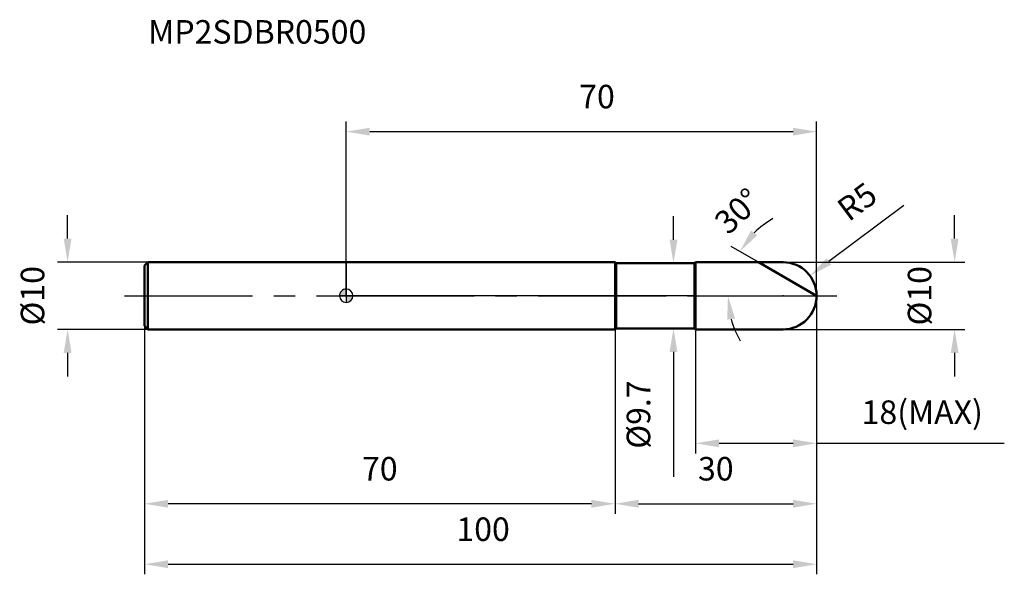
# Model space of a CAD drawing. Units: millimetres. Extents: x -49 to 98, y -41 to 41.
import ezdxf

# ---------------------------------------------------------------- set-up
doc = ezdxf.new("R2010")
doc.units = ezdxf.units.MM
doc.linetypes.add('CENTER2', pattern=[28.575, 19.05, -3.175, 3.175, -3.175])
for name, color, linetype, lineweight in [('1', 4, 'Continuous', 50), ('2', 7, 'Continuous', 25), ('4', 2, 'CENTER2', 25), ('cut', 1, 'Continuous', 25), ('nocut', 7, 'Continuous', 25), ('sk1', 4, 'Continuous', 50), ('sk2', 7, 'Continuous', 25), ('sk4', 2, 'CENTER2', 25), ('sk6', 5, 'Continuous', 35)]:
    doc.layers.add(name, color=color, linetype=linetype, lineweight=lineweight)
doc.layers.add('7', color=5, linetype='Continuous')
doc.styles.add('simplex', font='txt.shx', dxfattribs={"height": 3.5})
doc.styles.get("Standard").update_dxf_attribs({"font": 'txt.shx', "bigfont": '@extfont2.shx'})
doc.dimstyles.new('コピー - ISO-25', dxfattribs={"dimscale": 0, "dimtxt": 3.5, "dimasz": 3.5, "dimexe": 1.5, "dimexo": 0, "dimgap": 2.3, "dimtad": 1, "dimdsep": 46, "dimtxsty": 'simplex', "dimcen": 0.09, "dimclrd": 256, "dimclre": 256, "dimclrt": 256, "dimadec": 0, "dimazin": 0, "dimtfac": 1, "dimtofl": 0, "dimtmove": 0, "dimatfit": 3, "dimfxl": 1, "dimtolj": 1, "dimlwd": -1, "dimlwe": -1, "dimarcsym": 0})

# ---------------------------------------------------------------- blocks, each defined once
blk = doc.blocks.new('zero block')
h = blk.add_hatch(color=7)
h.paths.add_polyline_path([(0, 1, 0.414214), (-1, 0), (0, 0)])
h.paths.add_polyline_path([(1, 0), (0, 0), (0, -1, 0.414214)])
at = {"color": 7, "ltscale": 0.2}
for p, q in [((-1, 0), (1, 0)), ((0, -1), (0, 1))]:
    blk.add_line(p, q, dxfattribs=at)
for start, end in [(90, 180), (180, 270), (0, 90), (270, 0)]:
    blk.add_arc((0, 0), 1, start, end, dxfattribs=at)
blk = doc.blocks.new('*D4')
at = {"layer": '2'}
for p, q in [((90.54, 8.5), (90.54, 12)), ((65, 5), (92.04, 5)), ((65, -5), (92.04, -5)), ((90.54, -8.5), (90.54, -12))]:
    blk.add_line(p, q, dxfattribs=at)
for points in [[(89.96, 8.5), (91.12, 8.5), (90.54, 5)], [(89.96, -8.5), (91.12, -8.5), (90.54, -5)]]:
    blk.add_solid(points, dxfattribs=at)
at = {"layer": 'Defpoints', "color": 0}
for p in [(65, 5), (90.54, 5), (65, -5)]:
    blk.add_point(p, dxfattribs=at)
at = {"layer": '2', "insert": (83.57, 0), "char_height": 3.5, "width": 10.6167, "attachment_point": 2, "rotation": 90, "line_spacing_factor": 0.9, "style": 'simplex'}
blk.add_mtext('\\A1;%%c10', dxfattribs=at)
blk = doc.blocks.new('*D5')
at = {"layer": '2'}
for p, q in [((82.97, 13.43), (71.81, 5.09)), ((65, -0.09), (65, 0.09)), ((64.91, 0), (65.09, 0))]:
    blk.add_line(p, q, dxfattribs=at)
blk.add_solid([(71.46, 5.56), (72.16, 4.62), (69, 2.99)], dxfattribs=at)
at = {"layer": 'Defpoints', "color": 0}
for p in [(69, 2.99), (65, 0)]:
    blk.add_point(p, dxfattribs=at)
at = {"layer": '2', "insert": (76.02, 14.02), "char_height": 3.5, "width": 5.95, "attachment_point": 5, "rotation": 36.7776, "line_spacing_factor": 0.9, "style": 'simplex'}
blk.add_mtext('\\A1;R5', dxfattribs=at)
blk = doc.blocks.new('*D6')
at = {"layer": '2'}
for p, q in [((70, 0), (70, -32.46)), ((40, -5), (40, -32.46)), ((43.5, -30.96), (66.5, -30.96))]:
    blk.add_line(p, q, dxfattribs=at)
for points in [[(43.5, -30.38), (43.5, -31.55), (40, -30.96)], [(66.5, -30.38), (66.5, -31.55), (70, -30.96)]]:
    blk.add_solid(points, dxfattribs=at)
at = {"layer": 'Defpoints', "color": 0}
for p in [(70, 0), (40, -5), (70, -30.96)]:
    blk.add_point(p, dxfattribs=at)
at = {"layer": '2', "insert": (55, -24), "char_height": 3.5, "width": 5.95, "attachment_point": 2, "line_spacing_factor": 0.9, "style": 'simplex'}
blk.add_mtext('\\A1;30', dxfattribs=at)
blk = doc.blocks.new('*D7')
at = {"layer": '2'}
for p, q in [((70, 0), (70, -23.46)), ((52, -5), (52, -23.46)), ((55.5, -21.96), (66.5, -21.96)), ((70, -21.96), (97.93, -21.96))]:
    blk.add_line(p, q, dxfattribs=at)
for points in [[(55.5, -21.38), (55.5, -22.55), (52, -21.96)], [(66.5, -21.38), (66.5, -22.55), (70, -21.96)]]:
    blk.add_solid(points, dxfattribs=at)
at = {"layer": 'Defpoints', "color": 0}
for p in [(70, 0), (52, -5), (70, -21.96)]:
    blk.add_point(p, dxfattribs=at)
at = {"layer": '2', "insert": (85.72, -17.33), "char_height": 3.5, "width": 20.825, "attachment_point": 5, "line_spacing_factor": 0.9, "style": 'simplex'}
blk.add_mtext('\\A1;18(MAX)', dxfattribs=at)
blk = doc.blocks.new('*D8')
at = {"layer": 'Defpoints', "color": 0}
for p in [(-41.46, 5), (-29.5, 5), (-29.5, -5)]:
    blk.add_point(p, dxfattribs=at)
at = {"layer": 'sk2'}
for p, q in [((-41.46, 8.5), (-41.46, 12)), ((-29.5, 5), (-42.96, 5)), ((-29.5, -5), (-42.96, -5)), ((-41.46, -8.5), (-41.46, -12))]:
    blk.add_line(p, q, dxfattribs=at)
for points in [[(-42.04, 8.5), (-40.88, 8.5), (-41.46, 5)], [(-42.04, -8.5), (-40.88, -8.5), (-41.46, -5)]]:
    blk.add_solid(points, dxfattribs=at)
at = {"layer": 'sk2', "insert": (-48.43, 0), "char_height": 3.5, "width": 10.6167, "attachment_point": 2, "rotation": 90, "line_spacing_factor": 0.9, "style": 'simplex'}
blk.add_mtext('\\A1;%%c10', dxfattribs=at)
blk = doc.blocks.new('*D9')
at = {"layer": 'Defpoints', "color": 0}
for p in [(70, 0), (-30, -4.5), (70, -39.96)]:
    blk.add_point(p, dxfattribs=at)
at = {"layer": 'sk2'}
for p, q in [((70, 0), (70, -41.46)), ((-30, -4.5), (-30, -41.46)), ((-26.5, -39.96), (66.5, -39.96))]:
    blk.add_line(p, q, dxfattribs=at)
for points in [[(-26.5, -39.38), (-26.5, -40.55), (-30, -39.96)], [(66.5, -39.38), (66.5, -40.55), (70, -39.96)]]:
    blk.add_solid(points, dxfattribs=at)
at = {"layer": 'sk2', "insert": (20.37, -33), "char_height": 3.5, "width": 8.925, "attachment_point": 2, "line_spacing_factor": 0.9, "style": 'simplex'}
blk.add_mtext('\\A1;100', dxfattribs=at)
blk = doc.blocks.new('*D10')
at = {"layer": 'Defpoints', "color": 0}
for p in [(-30, -4.5), (40, -5), (-30, -30.96)]:
    blk.add_point(p, dxfattribs=at)
at = {"layer": 'sk2'}
for p, q in [((-30, -4.5), (-30, -32.46)), ((40, -5), (40, -32.46)), ((36.5, -30.96), (-26.5, -30.96))]:
    blk.add_line(p, q, dxfattribs=at)
for points in [[(-26.5, -30.38), (-26.5, -31.55), (-30, -30.96)], [(36.5, -30.38), (36.5, -31.55), (40, -30.96)]]:
    blk.add_solid(points, dxfattribs=at)
at = {"layer": 'sk2', "insert": (5, -24), "char_height": 3.5, "width": 5.95, "attachment_point": 2, "line_spacing_factor": 0.9, "style": 'simplex'}
blk.add_mtext('\\A1;70', dxfattribs=at)
blk = doc.blocks.new('*D11')
at = {"layer": '2'}
for p, q in [((0, 0), (0, 25.93)), ((70, 0), (70, 25.93)), ((3.5, 24.43), (66.5, 24.43))]:
    blk.add_line(p, q, dxfattribs=at)
for points in [[(3.5, 25.01), (3.5, 23.85), (0, 24.43)], [(66.5, 25.01), (66.5, 23.85), (70, 24.43)]]:
    blk.add_solid(points, dxfattribs=at)
at = {"layer": 'Defpoints', "color": 0}
for p in [(70, 24.43), (0, 0), (70, 0)]:
    blk.add_point(p, dxfattribs=at)
at = {"layer": '2', "insert": (37.32, 31.4), "char_height": 3.5, "width": 5.95, "attachment_point": 2, "line_spacing_factor": 0.9, "style": 'simplex'}
blk.add_mtext('\\A1;70', dxfattribs=at)
blk = doc.blocks.new('*D12')
at = {"layer": '2'}
for p, q in [((48.7, 8.35), (48.7, 11.85)), ((40.15, 4.85), (50.2, 4.85)), ((40.15, -4.85), (50.2, -4.85)), ((48.7, -8.35), (48.7, -26.95))]:
    blk.add_line(p, q, dxfattribs=at)
for points in [[(48.12, 8.35), (49.29, 8.35), (48.7, 4.85)], [(48.12, -8.35), (49.29, -8.35), (48.7, -4.85)]]:
    blk.add_solid(points, dxfattribs=at)
at = {"layer": 'Defpoints', "color": 0}
for p in [(40.15, 4.85), (40.15, -4.85), (48.7, -4.85)]:
    blk.add_point(p, dxfattribs=at)
at = {"layer": '2', "insert": (41.74, -12.6), "char_height": 3.5, "width": 13.5917, "attachment_point": 3, "rotation": 90, "line_spacing_factor": 0.9, "style": 'simplex'}
blk.add_mtext('\\A1;%%c9.7', dxfattribs=at)
blk = doc.blocks.new('*D13')
at = {"layer": '2'}
blk.add_line((61.34, 5), (57.28, 7.34), dxfattribs=at)
for start, end in [(119.4996, 134.7498), (195.2502, 210.5004)]:
    blk.add_arc((70, 0), 13.19, start, end, dxfattribs=at)
for points in [[(61.18, 9.01), (60.25, 9.72), (58.58, 6.59)], [(56.7, -3.55), (57.85, -3.39), (56.81, 0)]]:
    blk.add_solid(points, dxfattribs=at)
at = {"layer": 'Defpoints', "color": 0}
for p in [(61.34, 5), (57.01, 2.29), (0, 0), (70, 0), (73, 0)]:
    blk.add_point(p, dxfattribs=at)
at = {"layer": '2', "insert": (58.24, 12.61), "char_height": 3.5, "attachment_point": 5, "rotation": 43.0017, "style": 'simplex'}
blk.add_mtext('\\A1;30°', dxfattribs=at)

msp = doc.modelspace()

# ---------------------------------------------------------------- linework, layer by layer
at = {"layer": '1'}
for p, q in [((40, 5), (0, 5)), ((40.15, 4.85), (40, 5)), ((40, 5), (40, -5)), ((40.15, 4.85), (51.85, 4.85)), ((40.15, 4.85), (40.15, -4.85)), ((52, 5), (51.85, 4.85)), ((51.85, 4.85), (51.85, -4.85)), ((52, 5), (65, 5)), ((52, 5), (52, -5)), ((70, 0), (61.34, 5)), ((0, -5), (40, -5)), ((40, -5), (40.15, -4.85)), ((51.85, -4.85), (40.15, -4.85)), ((51.85, -4.85), (52, -5)), ((65, -5), (52, -5))]:
    msp.add_line(p, q, dxfattribs=at)
msp.add_arc((65, 0), 5, 270, 90, dxfattribs=at)
at = {"layer": '4'}
msp.add_line((0, 0), (73, 0), dxfattribs=at)
at = {"layer": '7'}
for p, q in [((52, 5), (65, 5)), ((52, 5), (52, -5)), ((65, -5), (52, -5))]:
    msp.add_line(p, q, dxfattribs=at)
msp.add_arc((65, 0), 5, 270, 90, dxfattribs=at)
at = {"layer": 'cut'}
for p, q in [((65, 5), (52, 5)), ((52, 5), (52, 0)), ((52, 0), (70, 0))]:
    msp.add_line(p, q, dxfattribs=at)
msp.add_arc((65, 0), 5, 0, 90, dxfattribs=at)
at = {"layer": 'nocut'}
for p, q in [((0, 5), (0, 0)), ((40, 5), (0, 5)), ((40.15, 4.85), (40, 5)), ((40.15, 4.85), (51.85, 4.85)), ((52, 5), (51.85, 4.85)), ((52, 5), (52, 0)), ((52, 0), (0, 0))]:
    msp.add_line(p, q, dxfattribs=at)
at = {"layer": 'sk1'}
for p, q in [((-30, 4.5), (-29.5, 5)), ((-30, 4.5), (-30, -4.5)), ((-29.5, 5), (-29.5, -5)), ((0, 5), (-29.5, 5)), ((-30, -4.5), (-29.5, -5)), ((-29.5, -5), (0, -5))]:
    msp.add_line(p, q, dxfattribs=at)
at = {"layer": 'sk4'}
msp.add_line((-33, 0), (0, 0), dxfattribs=at)

# ---------------------------------------------------------------- block references
at = {"rotation": 180}
msp.add_blockref('zero block', (0, 0), dxfattribs=at)

# ---------------------------------------------------------------- texts
at = {"layer": 'sk6', "insert": (-29.46, 41.035), "char_height": 3.5, "width": 32.725, "attachment_point": 1, "line_spacing_factor": 0.9}
msp.add_mtext('MP2SDBR0500', dxfattribs=at)

# ---------------------------------------------------------------- dimensions: what is measured, and where the dimension line sits
at = {"layer": '2'}
for base, p1, picture, middle in [((70, 24.43), (0, 0), '*D11', (37.319, 24.43)), ((70, -30.965), (40, -5), '*D6', (55, -30.965))]:
    dim = msp.add_linear_dim(base=base, p1=p1, p2=(70, 0), dimstyle='コピー - ISO-25', override={"dimscale": 1}, dxfattribs=at)
    dim.commit()
    dim.dimension.update_dxf_attribs({"geometry": picture, "text_midpoint": middle, "dimtype": 160})
dim = msp.add_radius_dim(center=(65, 0), mpoint=(69.005, 2.994), dimstyle='コピー - ISO-25', override={"dimscale": 1}, dxfattribs=at)
dim.commit()
dim.dimension.update_dxf_attribs({"geometry": '*D5', "text_midpoint": (76.016, 14.019)})
dim = msp.add_angular_dim_2l(base=(57.012, 2.29), line1=((0, 0), (73, 0)), line2=((70, 0), (61.34, 5)), dimstyle='コピー - ISO-25', override={"dimscale": 1}, dxfattribs=at)
dim.commit()
dim.dimension.update_dxf_attribs({"geometry": '*D13', "text_midpoint": (61.005, 9.645), "dimtype": 162})
for base, p1, p2, angle, picture, middle in [((48.703, -4.85), (40.15, 4.85), (40.15, -4.85), 270, '*D12', (48.703, -19.4)), ((90.54, 5), (65, -5), (65, 5), 90, '*D4', (90.54, 0))]:
    dim = msp.add_linear_dim(base=base, p1=p1, p2=p2, angle=angle, text='%%c<>', dimstyle='コピー - ISO-25', override={"dimscale": 1}, dxfattribs=at)
    dim.commit()
    dim.dimension.update_dxf_attribs({"geometry": picture, "text_midpoint": middle, "dimtype": 160})
dim = msp.add_linear_dim(base=(70, -21.965), p1=(52, -5), p2=(70, 0), text='<>(MAX)', dimstyle='コピー - ISO-25', override={"dimscale": 1}, dxfattribs=at)
dim.commit()
dim.dimension.update_dxf_attribs({"geometry": '*D7', "text_midpoint": (85.717, -17.331)})
at = {"layer": 'sk2'}
dim = msp.add_linear_dim(base=(-41.461, 5), p1=(-29.5, -5), p2=(-29.5, 5), angle=90, text='%%c<>', dimstyle='コピー - ISO-25', override={"dimscale": 1, "dimdec": 1, "dimpost": '<>'}, dxfattribs=at)
dim.commit()
dim.dimension.update_dxf_attribs({"geometry": '*D8', "text_midpoint": (-41.461, 0), "dimtype": 160})
dim = msp.add_linear_dim(base=(70, -39.965), p1=(-30, -4.5), p2=(70, 0), dimstyle='コピー - ISO-25', override={"dimscale": 1, "dimdec": 1, "dimpost": '<>'}, dxfattribs=at)
dim.commit()
dim.dimension.update_dxf_attribs({"geometry": '*D9', "text_midpoint": (20.372, -39.965), "dimtype": 160})
dim = msp.add_linear_dim(base=(-30, -30.965), p1=(40, -5), p2=(-30, -4.5), angle=180, dimstyle='コピー - ISO-25', override={"dimscale": 1, "dimdec": 1, "dimpost": '<>'}, dxfattribs=at)
dim.commit()
dim.dimension.update_dxf_attribs({"geometry": '*D10', "text_midpoint": (5, -30.965), "dimtype": 160})

doc.saveas('drawing.dxf')
